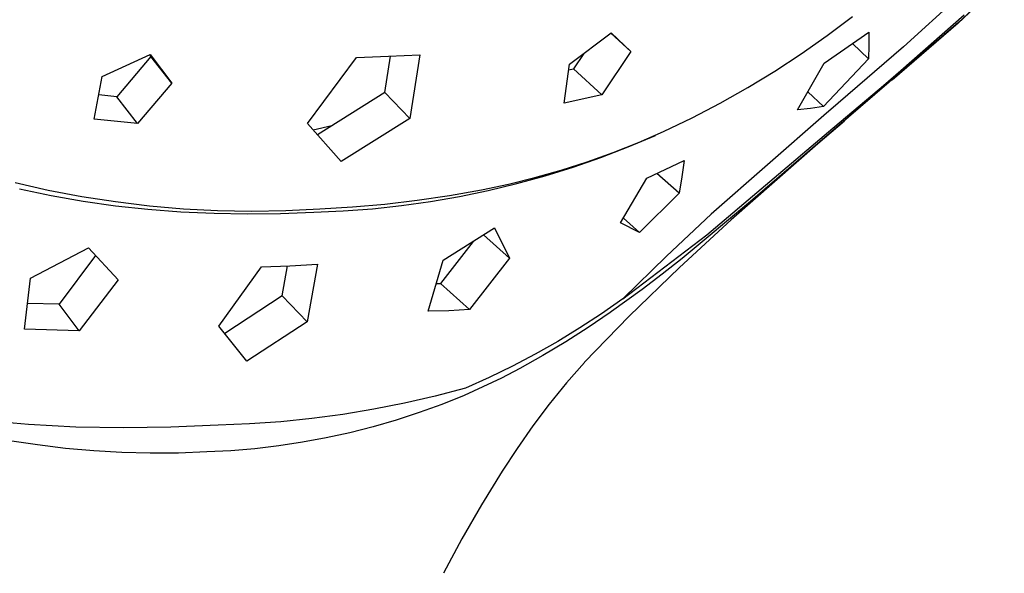
# Model space of a CAD drawing. Units: millimetres. Extents: x -622 to 496, y -1419 to 1617.
# Drawn here: x -379 to -340, y -618 to -596 of the extents above; entities that cross this region are included whole.
import ezdxf

# ---------------------------------------------------------------- set-up
doc = ezdxf.new("R2010")
doc.units = ezdxf.units.MM
doc.header["$MEASUREMENT"] = 0
doc.layers.add('Default', color=7, linetype='Continuous', true_color=0x000000)

msp = doc.modelspace()

# ---------------------------------------------------------------- linework, layer by layer
at = {"layer": 'Default', "color": 7, "true_color": 0xffffff}
for p, q in [((-340.008, -594.11), (-341.838, -595.836)), ((-340.214, -594.31), (-341.817, -595.812)), ((-341.471, -594.47), (-343.99, -596.779)), ((-347.009, -596.329), (-346.007, -595.578)), ((-344.104, -597.717), (-341.596, -595.513)), ((-341.817, -595.812), (-350.04, -602.893)), ((-341.838, -595.836), (-344.436, -598.101)), ((-357.204, -597.466), (-355.553, -596.221)), ((-354.769, -596.963), (-355.563, -596.228)), ((-355.553, -596.221), (-354.769, -596.963)), ((-348.035, -597.048), (-347.009, -596.329)), ((-347.135, -597.427), (-345.363, -596.2)), ((-345.363, -596.2), (-345.36, -596.724)), ((-345.372, -597.248), (-346.006, -596.646)), ((-345.36, -596.724), (-345.372, -597.248)), ((-375.673, -597.952), (-373.771, -597.078)), ((-373.801, -597.092), (-373.75, -597.162)), ((-373.771, -597.078), (-372.92, -598.211)), ((-364.501, -598.582), (-364.27, -597.147)), ((-364.361, -597.151), (-363.112, -597.087)), ((-363.112, -597.087), (-363.508, -599.615)), ((-356.635, -597.039), (-357.037, -597.64)), ((-354.769, -596.963), (-355.916, -598.679)), ((-349.084, -597.734), (-348.035, -597.048)), ((-343.99, -596.779), (-346.58, -599.009)), ((-373.75, -597.162), (-375.089, -598.754)), ((-372.92, -598.211), (-373.75, -597.162)), ((-367.559, -599.809), (-365.622, -597.204)), ((-365.622, -597.204), (-364.361, -597.151)), ((-357.414, -599.002), (-357.204, -597.466)), ((-348.187, -599.268), (-347.135, -597.427)), ((-345.372, -597.248), (-347.163, -599.139)), ((-357.233, -597.685), (-357.037, -597.64)), ((-357.037, -597.64), (-355.916, -598.679)), ((-350.153, -598.386), (-349.084, -597.734)), ((-344.788, -598.3), (-344.104, -597.717)), ((-375.987, -599.636), (-375.673, -597.952)), ((-372.92, -598.211), (-374.281, -599.808)), ((-346.962, -600.146), (-344.788, -598.3)), ((-375.089, -598.754), (-375.809, -598.68)), ((-364.501, -598.582), (-367.16, -600.262)), ((-363.508, -599.615), (-364.501, -598.582)), ((-355.916, -598.679), (-357.414, -599.002)), ((-351.243, -599.003), (-350.153, -598.386)), ((-347.774, -598.557), (-347.163, -599.139)), ((-374.281, -599.808), (-375.089, -598.754)), ((-352.352, -599.586), (-351.243, -599.003)), ((-346.58, -599.009), (-347.146, -599.492)), ((-347.674, -599.21), (-348.187, -599.268)), ((-347.163, -599.139), (-347.674, -599.21)), ((-374.281, -599.808), (-375.987, -599.636)), ((-366.232, -601.32), (-367.559, -599.809)), ((-363.508, -599.615), (-366.232, -601.32)), ((-353.48, -600.133), (-352.352, -599.586)), ((-347.146, -599.492), (-351.595, -603.395)), ((-346.328, -599.711), (-347.386, -600.615)), ((-366.592, -599.908), (-367.331, -600.068)), ((-354.471, -600.564), (-353.48, -600.133)), ((-351.766, -604.213), (-346.962, -600.146)), ((-355.477, -600.961), (-354.471, -600.564)), ((-354.873, -600.732), (-353.804, -600.279)), ((-347.386, -600.615), (-350.81, -603.629)), ((-356.495, -601.325), (-355.477, -600.961)), ((-355.957, -601.15), (-354.873, -600.732)), ((-357.525, -601.655), (-356.495, -601.325)), ((-357.053, -601.532), (-355.957, -601.15)), ((-354.144, -601.976), (-352.668, -601.272)), ((-352.668, -601.272), (-352.762, -601.921)), ((-358.565, -601.95), (-357.525, -601.655)), ((-358.161, -601.878), (-357.053, -601.532)), ((-352.869, -602.568), (-353.743, -601.789)), ((-379.12, -602.148), (-377.805, -602.445)), ((-360.408, -602.462), (-359.28, -602.188)), ((-359.615, -602.211), (-358.565, -601.95)), ((-359.28, -602.188), (-358.161, -601.878)), ((-355.181, -603.744), (-354.144, -601.976)), ((-352.762, -601.921), (-352.869, -602.568)), ((-378.949, -602.39), (-377.691, -602.658)), ((-377.805, -602.445), (-376.479, -602.697)), ((-361.942, -602.662), (-360.672, -602.436)), ((-361.545, -602.698), (-360.408, -602.462)), ((-360.672, -602.436), (-359.615, -602.211)), ((-352.869, -602.568), (-354.433, -604.119)), ((-377.691, -602.658), (-376.426, -602.882)), ((-376.479, -602.697), (-375.146, -602.903)), ((-376.426, -602.882), (-375.153, -603.063)), ((-375.146, -602.903), (-373.807, -603.065)), ((-364.499, -603), (-363.218, -602.85)), ((-363.839, -603.06), (-362.689, -602.898)), ((-363.218, -602.85), (-361.942, -602.662)), ((-362.689, -602.898), (-361.545, -602.698)), ((-350.04, -602.893), (-352.744, -605.153)), ((-375.153, -603.063), (-373.875, -603.201)), ((-373.875, -603.201), (-372.565, -603.3)), ((-373.807, -603.065), (-372.463, -603.181)), ((-372.565, -603.3), (-371.252, -603.361)), ((-372.463, -603.181), (-371.116, -603.251)), ((-371.252, -603.361), (-369.938, -603.385)), ((-371.116, -603.251), (-369.768, -603.275)), ((-369.938, -603.385), (-368.624, -603.372)), ((-369.768, -603.275), (-368.419, -603.254)), ((-368.624, -603.372), (-367.311, -603.321)), ((-368.419, -603.254), (-367.072, -603.187)), ((-367.311, -603.321), (-366.151, -603.272)), ((-367.072, -603.187), (-365.784, -603.112)), ((-366.151, -603.272), (-364.993, -603.185)), ((-365.784, -603.112), (-364.499, -603)), ((-364.993, -603.185), (-363.839, -603.06)), ((-354.433, -604.119), (-355.181, -603.744)), ((-355.07, -603.556), (-354.433, -604.119)), ((-351.595, -603.395), (-353.361, -605.054)), ((-350.81, -603.629), (-352.845, -605.511)), ((-362.199, -605.223), (-360.162, -603.941)), ((-360.162, -603.941), (-359.575, -605.145)), ((-361.013, -604.482), (-362.296, -606.137)), ((-359.575, -605.145), (-360.593, -604.216)), ((-355.09, -606.753), (-351.766, -604.213)), ((-378.504, -605.937), (-376.221, -604.733)), ((-376.221, -604.733), (-375.049, -606.003)), ((-375.94, -605.038), (-377.377, -606.965)), ((-362.792, -607.242), (-362.199, -605.223)), ((-359.575, -605.145), (-361.156, -607.177)), ((-353.361, -605.054), (-355.09, -606.753)), ((-352.744, -605.153), (-353.53, -605.773)), ((-371.063, -607.831), (-369.372, -605.486)), ((-369.372, -605.486), (-368.261, -605.437)), ((-368.563, -606.625), (-368.344, -605.441)), ((-368.261, -605.437), (-367.161, -605.377)), ((-367.161, -605.377), (-367.571, -607.657)), ((-352.845, -605.511), (-354.836, -607.44)), ((-378.748, -607.956), (-378.504, -605.937)), ((-375.049, -606.003), (-376.578, -608.018)), ((-353.53, -605.773), (-354.327, -606.378)), ((-362.469, -606.148), (-362.296, -606.137)), ((-362.296, -606.137), (-361.156, -607.177)), ((-354.327, -606.378), (-355.534, -607.248)), ((-368.563, -606.625), (-370.829, -608.124)), ((-367.571, -607.657), (-368.563, -606.625)), ((-355.09, -606.753), (-355.928, -607.342)), ((-377.377, -606.965), (-378.624, -606.929)), ((-376.578, -608.018), (-377.377, -606.965)), ((-361.973, -607.218), (-362.792, -607.242)), ((-361.156, -607.177), (-361.973, -607.218)), ((-355.534, -607.248), (-355.596, -607.291)), ((-367.571, -607.657), (-369.955, -609.215)), ((-355.928, -607.342), (-356.785, -607.903)), ((-354.836, -607.44), (-356.607, -609.26)), ((-355.596, -607.291), (-356.463, -607.883)), ((-376.578, -608.018), (-378.748, -607.956)), ((-369.955, -609.215), (-371.063, -607.831)), ((-356.785, -607.903), (-357.66, -608.436)), ((-356.463, -607.883), (-357.347, -608.45)), ((-357.66, -608.436), (-358.551, -608.942)), ((-357.347, -608.45), (-358.247, -608.991)), ((-358.551, -608.942), (-359.457, -609.418)), ((-358.247, -608.991), (-359.163, -609.507)), ((-359.457, -609.418), (-360.379, -609.865)), ((-359.163, -609.507), (-359.887, -609.883)), ((-356.61, -609.263), (-357.319, -610.08)), ((-360.379, -609.865), (-361.315, -610.282)), ((-359.887, -609.883), (-360.622, -610.238)), ((-361.315, -610.282), (-362.512, -610.599)), ((-360.622, -610.238), (-361.367, -610.572)), ((-357.319, -610.08), (-357.998, -610.92)), ((-362.512, -610.599), (-363.718, -610.878)), ((-361.367, -610.572), (-362.251, -610.927)), ((-364.933, -611.119), (-366.155, -611.322)), ((-363.718, -610.878), (-364.933, -611.119)), ((-362.251, -610.927), (-363.146, -611.252)), ((-357.998, -610.92), (-358.649, -611.782)), ((-367.382, -611.486), (-368.614, -611.612)), ((-366.155, -611.322), (-367.382, -611.486)), ((-364.051, -611.547), (-364.965, -611.813)), ((-363.146, -611.252), (-364.051, -611.547)), ((-378.584, -611.723), (-380.453, -611.563)), ((-376.711, -611.822), (-378.584, -611.723)), ((-374.836, -611.858), (-376.711, -611.822)), ((-372.96, -611.834), (-374.836, -611.858)), ((-371.086, -611.747), (-372.96, -611.834)), ((-369.849, -611.699), (-371.086, -611.747)), ((-368.614, -611.612), (-369.849, -611.699)), ((-364.965, -611.813), (-365.887, -612.048)), ((-358.649, -611.782), (-359.27, -612.667)), ((-366.817, -612.252), (-367.753, -612.426)), ((-365.887, -612.048), (-366.817, -612.252)), ((-378.236, -612.533), (-379.341, -612.364)), ((-377.125, -612.668), (-378.236, -612.533)), ((-376.011, -612.767), (-377.125, -612.668)), ((-369.64, -612.68), (-370.588, -612.761)), ((-368.694, -612.569), (-369.64, -612.68)), ((-367.753, -612.426), (-368.694, -612.569)), ((-359.27, -612.667), (-359.86, -613.572)), ((-374.894, -612.831), (-376.011, -612.767)), ((-373.775, -612.859), (-374.894, -612.831)), ((-372.657, -612.852), (-373.775, -612.859)), ((-371.539, -612.81), (-372.657, -612.852)), ((-370.588, -612.761), (-371.539, -612.81)), ((-359.86, -613.572), (-360.675, -614.896)), ((-360.675, -614.896), (-361.45, -616.244)), ((-361.45, -616.244), (-362.185, -617.613))]:
    msp.add_line(p, q, dxfattribs=at)

doc.saveas('drawing.dxf')
